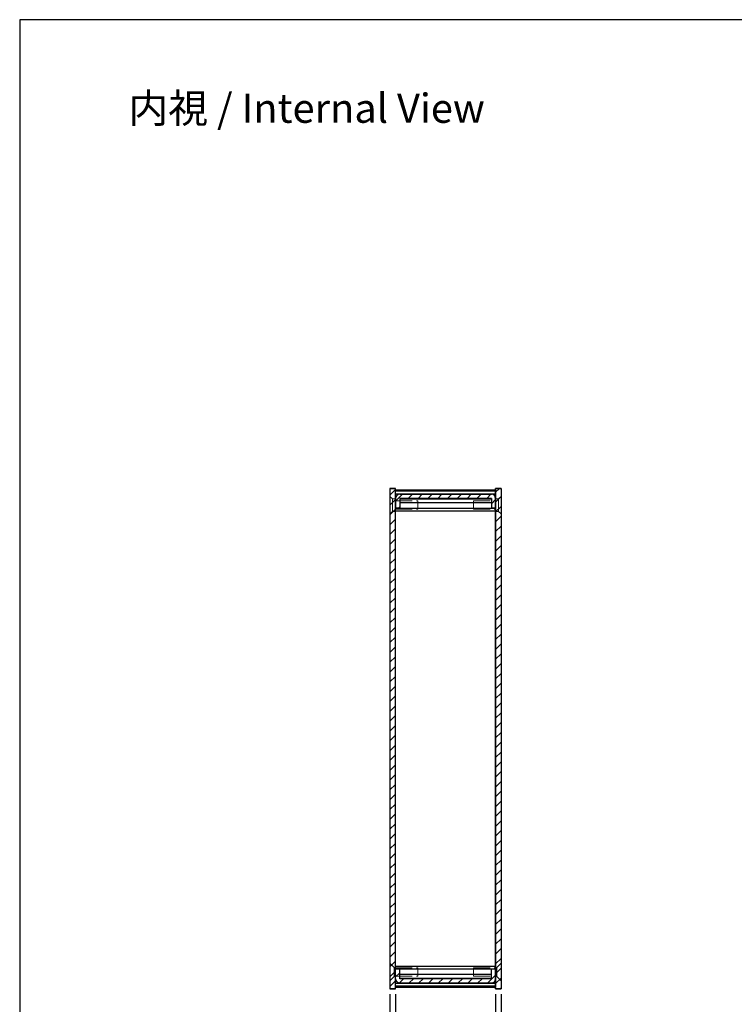
# Model space of a CAD drawing. Units: millimetres. Extents: x 0 to 1622, y 0 to 560.
# Drawn here: x 816 to 1073, y 206 to 560 of the extents above; entities that cross this region are included whole.
import ezdxf

# ---------------------------------------------------------------- set-up
doc = ezdxf.new("R2010")
doc.units = ezdxf.units.MM
doc.header["$LTSCALE"] = 2
doc.linetypes.add('AM_ISO02W050x2', pattern=[3.75, 3, -0.75])
for name, color, linetype, lineweight in [('AM_5', 3, 'Continuous', 25), ('AM_8', 1, 'Continuous', 25), ('上下ﾊﾟﾈﾙ', 2, 'Continuous', 25), ('上下ﾊﾟﾈﾙ2', 2, 'AM_ISO02W050x2', 13), ('前後ﾊﾟﾈﾙ', 5, 'Continuous', 25), ('ﾋｰﾄｼﾝｸ側板', 7, 'Continuous', 25), ('ﾋｰﾄｼﾝｸ側板2', 7, 'AM_ISO02W050x2', 13)]:
    doc.layers.add(name, color=color, linetype=linetype, lineweight=lineweight)
doc.styles.get("Standard").update_dxf_attribs({"font": 'isocp.shx', "bigfont": 'extfont.shx'})
doc.dimstyles.new('AM_GB$0', dxfattribs={"dimscale": 2, "dimtxt": 3.5, "dimasz": 3.5, "dimexe": 1, "dimexo": 1, "dimgap": 1.5, "dimtad": 1, "dimdsep": 46, "dimtxsty": 'STANDARD', "dimcen": 0, "dimclrd": 256, "dimclre": 256, "dimclrt": 2, "dimadec": 0, "dimazin": 2, "dimtp": 0.1, "dimtm": 0.1, "dimtfac": 0.71, "dimtdec": 3, "dimtmove": 0, "dimatfit": 3, "dimfxl": 1, "dimlwd": -1, "dimlwe": -1, "dimarcsym": 0})

# ---------------------------------------------------------------- blocks, each defined once
blk = doc.blocks.new('TK-A3')
blk.add_lwpolyline([(0, 0), (403, 0), (403, 280), (0, 280)], close=True)
blk = doc.blocks.new('*D33')
at = {"layer": 'AM_5', "linetype": 'ByBlock'}
for p, q in [((987.2, 209.32), (987.2, 185.32)), ((989.2, 209.32), (989.2, 185.32)), ((980.2, 187.32), (973.2, 187.32)), ((987.2, 187.32), (989.2, 187.32)), ((996.2, 187.32), (1012.6, 187.32))]:
    blk.add_line(p, q, dxfattribs=at)
at = {"layer": 'AM_5'}
for points in [[(980.2, 188.49), (980.2, 186.16), (987.2, 187.32)], [(996.2, 188.49), (996.2, 186.16), (989.2, 187.32)]]:
    blk.add_solid(points, dxfattribs=at)
at = {"layer": 'Defpoints', "color": 0}
for p in [(987.2, 211.32), (989.2, 211.32), (989.2, 187.32)]:
    blk.add_point(p, dxfattribs=at)
at = {"layer": 'AM_5', "color": 2, "insert": (1007.9, 193.83), "char_height": 7, "attachment_point": 5}
blk.add_mtext('2', dxfattribs=at)
blk = doc.blocks.new('*D34')
at = {"layer": 'AM_5', "linetype": 'ByBlock'}
for p, q in [((949.2, 209.32), (949.2, 185.32)), ((951.2, 209.32), (951.2, 185.32)), ((942.2, 187.32), (925.8, 187.32)), ((951.2, 187.32), (949.2, 187.32)), ((958.2, 187.32), (965.2, 187.32))]:
    blk.add_line(p, q, dxfattribs=at)
at = {"layer": 'AM_5'}
for points in [[(942.2, 188.49), (942.2, 186.16), (949.2, 187.32)], [(958.2, 188.49), (958.2, 186.16), (951.2, 187.32)]]:
    blk.add_solid(points, dxfattribs=at)
at = {"layer": 'Defpoints', "color": 0}
for p in [(949.2, 211.32), (951.2, 211.32), (949.2, 187.32)]:
    blk.add_point(p, dxfattribs=at)
at = {"layer": 'AM_5', "color": 2, "insert": (930.5, 193.83), "char_height": 7, "attachment_point": 5}
blk.add_mtext('2', dxfattribs=at)
blk = doc.blocks.new('*D35')
at = {"layer": 'AM_5', "linetype": 'ByBlock'}
for p, q in [((949.2, 209.32), (949.2, 165.32)), ((989.2, 209.32), (989.2, 165.32)), ((956.2, 167.32), (982.2, 167.32))]:
    blk.add_line(p, q, dxfattribs=at)
at = {"layer": 'AM_5'}
for points in [[(956.2, 168.49), (956.2, 166.16), (949.2, 167.32)], [(982.2, 168.49), (982.2, 166.16), (989.2, 167.32)]]:
    blk.add_solid(points, dxfattribs=at)
at = {"layer": 'Defpoints', "color": 0}
for p in [(949.2, 211.32), (989.2, 211.32), (989.2, 167.32)]:
    blk.add_point(p, dxfattribs=at)
at = {"layer": 'AM_5', "color": 2, "insert": (969.2, 173.82), "char_height": 7, "attachment_point": 5}
blk.add_mtext('40', dxfattribs=at)

msp = doc.modelspace()

# ---------------------------------------------------------------- hatches: boundary and pattern name
at = {"layer": 'AM_8'}
h = msp.add_hatch(dxfattribs=at)
h.set_pattern_fill('_U', color=256, scale=2.5, angle=45, style=0, pattern_type=0)
h.set_pattern_definition([(45, (802.273, 5.099), (-1.767767, 1.767767), [])])
h.paths.add_polyline_path([(951.197, 211.329), (951.197, 391.32), (949.197, 391.32), (949.197, 211.329)])
h = msp.add_hatch(dxfattribs=at)
h.set_pattern_fill('_U', color=256, scale=2.5, angle=45, style=0, pattern_type=0)
h.set_pattern_definition([(45, (828.8152, 8.844), (-1.767767, 1.767767), [])])
h.paths.add_polyline_path([(987.197, 391.32), (987.197, 384.224), (987.197, 384.221), (987.197, 218.427), (987.197, 218.424), (987.197, 211.329), (989.197, 211.329), (989.197, 391.32)])
h = msp.add_hatch(dxfattribs=at)
h.set_pattern_fill('_U', color=256, scale=2.5, angle=45, style=0, pattern_type=0)
h.set_pattern_definition([(45, (816.461, 170.6476), (-1.767767, 1.767767), [])])
edge = h.paths.add_edge_path()
edge.add_line((951.197, 387.724), (951.197, 387.574))
edge.add_line((951.197, 387.574), (951.197, 384.224))
edge.add_line((951.197, 384.224), (952.697, 384.224))
edge.add_line((952.697, 384.224), (952.697, 387.724))
edge.add_line((952.697, 387.724), (985.697, 387.724))
edge.add_line((985.697, 387.724), (985.697, 384.224))
edge.add_line((985.697, 384.224), (987.197, 384.224))
edge.add_line((987.197, 384.224), (987.197, 387.724))
edge.add_arc((985.697, 387.724), 1.5, 0, 90)
edge.add_line((985.697, 389.224), (952.697, 389.224))
edge.add_arc((952.697, 387.724), 1.5, 90, 180)
h = msp.add_hatch(dxfattribs=at)
h.set_pattern_fill('_U', color=256, scale=2.5, angle=45, style=0, pattern_type=0)
h.set_pattern_definition([(45, (810.252, -3.1418), (-1.767767, 1.767767), [])])
edge = h.paths.add_edge_path()
edge.add_line((952.697, 218.424), (951.197, 218.424))
edge.add_line((951.197, 218.424), (951.197, 214.924))
edge.add_arc((952.697, 214.924), 1.5, 180, 270)
edge.add_line((952.697, 213.424), (985.697, 213.424))
edge.add_arc((985.697, 214.924), 1.5, 270, 360)
edge.add_line((987.197, 214.924), (987.197, 218.424))
edge.add_line((987.197, 218.424), (985.697, 218.424))
edge.add_line((985.697, 218.424), (985.697, 214.924))
edge.add_line((985.697, 214.924), (952.697, 214.924))
edge.add_line((952.697, 214.924), (952.697, 218.424))

# ---------------------------------------------------------------- linework, layer by layer
at = {"layer": '上下ﾊﾟﾈﾙ'}
for p, q in [((949.197, 391.324, 357.214), (951.197, 391.324, 357.214)), ((949.197, 391.32, 357.214), (949.197, 211.329, 357.214)), ((951.197, 391.32, 357.214), (949.197, 391.32, 357.214)), ((951.197, 211.329, 357.214), (951.197, 391.32, 357.214)), ((989.197, 391.324, 357.214), (987.197, 391.324, 357.214)), ((987.197, 391.32, 357.214), (989.197, 391.32, 357.214)), ((987.197, 211.329, 357.214), (987.197, 391.32, 357.214)), ((989.197, 391.32, 357.214), (989.197, 211.329, 357.214)), ((949.197, 211.329, 357.214), (949.197, 211.324, 357.214)), ((949.197, 211.329, 357.214), (951.197, 211.329, 357.214)), ((951.197, 211.324, 357.214), (949.197, 211.324, 357.214)), ((951.197, 211.324, 357.214), (951.197, 211.329, 357.214)), ((989.197, 211.329, 357.214), (987.197, 211.329, 357.214)), ((987.197, 211.324, 357.214), (987.197, 211.329, 357.214)), ((987.197, 211.324, 357.214), (989.197, 211.324, 357.214)), ((989.197, 211.329, 357.214), (989.197, 211.324, 357.214))]:
    msp.add_line(p, q, dxfattribs=at)
at = {"layer": '上下ﾊﾟﾈﾙ2'}
for p, q in [((949.197, 388.474, 357.214), (950.097, 387.574, 357.214)), ((950.097, 383.074, 357.214), (950.097, 387.574, 357.214)), ((950.097, 387.574, 357.214), (951.197, 387.574, 357.214)), ((988.297, 387.574, 357.214), (987.197, 387.574, 357.214)), ((989.197, 388.474, 357.214), (988.297, 387.574, 357.214)), ((988.297, 383.074, 357.214), (988.297, 387.574, 357.214)), ((950.097, 383.074, 357.214), (949.197, 382.174, 357.214)), ((951.197, 383.074, 357.214), (950.097, 383.074, 357.214)), ((987.197, 383.074, 357.214), (988.297, 383.074, 357.214)), ((988.297, 383.074, 357.214), (989.197, 382.174, 357.214)), ((949.197, 220.474, 357.214), (950.697, 218.974, 357.214)), ((989.197, 220.474, 357.214), (987.697, 218.974, 357.214)), ((950.697, 218.974, 357.214), (950.697, 215.674, 357.214)), ((950.697, 218.974, 357.214), (951.197, 218.974, 357.214)), ((987.697, 218.974, 357.214), (987.197, 218.974, 357.214)), ((987.697, 218.974, 357.214), (987.697, 215.674, 357.214)), ((950.697, 215.674, 357.214), (949.197, 214.174, 357.214)), ((951.197, 215.674, 357.214), (950.697, 215.674, 357.214)), ((987.197, 215.674, 357.214), (987.697, 215.674, 357.214)), ((987.697, 215.674, 357.214), (989.197, 214.174, 357.214))]:
    msp.add_line(p, q, dxfattribs=at)
at = {"layer": '前後ﾊﾟﾈﾙ'}
for p, q in [((951.197, 387.724, 357.214), (951.197, 384.224, 357.214)), ((952.697, 389.224, 357.214), (985.697, 389.224, 357.214)), ((952.697, 387.724, 357.214), (952.697, 384.224, 357.214)), ((985.697, 387.724, 357.214), (952.697, 387.724, 357.214)), ((985.697, 387.724, 357.214), (985.697, 384.224, 357.214)), ((987.197, 387.724, 357.214), (987.197, 384.224, 357.214)), ((952.697, 384.224, 357.214), (951.197, 384.224, 357.214)), ((987.197, 384.224, 357.214), (985.697, 384.224, 357.214)), ((952.697, 218.424, 357.214), (951.197, 218.424, 357.214)), ((951.197, 214.924, 357.214), (951.197, 218.424, 357.214)), ((952.697, 214.924, 357.214), (952.697, 218.424, 357.214)), ((985.697, 214.924, 357.214), (985.697, 218.424, 357.214)), ((987.197, 218.424, 357.214), (985.697, 218.424, 357.214)), ((987.197, 214.924, 357.214), (987.197, 218.424, 357.214)), ((985.697, 214.924, 357.214), (952.697, 214.924, 357.214)), ((952.697, 213.424, 357.214), (985.697, 213.424, 357.214))]:
    msp.add_line(p, q, dxfattribs=at)
for centre, start, end in [((952.697, 387.724, 357.214), 90, 180), ((985.697, 387.724, 357.214), 0, 90), ((952.697, 214.924, 357.214), 180, 270), ((985.697, 214.924, 357.214), 270, 0)]:
    msp.add_arc(centre, 1.5, start, end, dxfattribs=at)
at = {"layer": 'ﾋｰﾄｼﾝｸ側板'}
for p, q in [((951.197, 390.824, 357.214), (987.197, 390.824, 357.214)), ((951.197, 211.824, 357.214), (951.197, 390.824, 357.214)), ((987.197, 390.324, 357.214), (951.197, 390.324, 357.214)), ((987.197, 390.824, 357.214), (987.197, 211.824, 357.214)), ((987.197, 389.324, 357.214), (951.197, 389.324, 357.214)), ((952.697, 387.624, 357.214), (985.697, 387.624, 357.214)), ((951.197, 384.221, 357.214), (987.197, 384.221, 357.214)), ((951.197, 383.324, 357.214), (987.197, 383.324, 357.214)), ((985.697, 386.114, 357.214), (952.697, 386.114, 357.214)), ((987.197, 219.324, 357.214), (951.197, 219.324, 357.214)), ((987.197, 218.427, 357.214), (951.197, 218.427, 357.214)), ((952.697, 216.535, 357.214), (985.697, 216.535, 357.214)), ((951.197, 213.324, 357.214), (987.197, 213.324, 357.214)), ((985.697, 215.024, 357.214), (952.697, 215.024, 357.214)), ((951.197, 212.324, 357.214), (987.197, 212.324, 357.214)), ((987.197, 211.824, 357.214), (951.197, 211.824, 357.214))]:
    msp.add_line(p, q, dxfattribs=at)
at = {"layer": 'ﾋｰﾄｼﾝｸ側板2'}
for p, q in [((951.197, 386.824, 357.214), (959.197, 386.824, 357.214)), ((959.197, 386.824, 357.214), (959.197, 383.824, 357.214)), ((979.197, 386.824, 357.214), (979.197, 383.824, 357.214)), ((979.197, 386.824, 357.214), (987.197, 386.824, 357.214)), ((951.197, 383.824, 357.214), (959.197, 383.824, 357.214)), ((979.197, 383.824, 357.214), (987.197, 383.824, 357.214)), ((951.197, 218.824, 357.214), (959.197, 218.824, 357.214)), ((959.197, 218.824, 357.214), (959.197, 215.824, 357.214)), ((979.197, 218.824, 357.214), (979.197, 215.824, 357.214)), ((979.197, 218.824, 357.214), (987.197, 218.824, 357.214)), ((951.197, 215.824, 357.214), (959.197, 215.824, 357.214)), ((979.197, 215.824, 357.214), (987.197, 215.824, 357.214))]:
    msp.add_line(p, q, dxfattribs=at)

# ---------------------------------------------------------------- block references
at = {"lineweight": 0, "xscale": 2, "yscale": 2, "zscale": 2}
msp.add_blockref('TK-A3', (816, 0), dxfattribs=at)

# ---------------------------------------------------------------- texts
at = {"layer": 'AM_5', "color": 2, "insert": (919.229, 528.146), "char_height": 10.5, "attachment_point": 5}
msp.add_mtext('{\\fMS Gothic|b0|i0|c128|p49;\\C0;内視 / Internal View}', dxfattribs=at)

# ---------------------------------------------------------------- dimensions: what is measured, and where the dimension line sits
at = {"layer": 'AM_5'}
for base, p1, p2, override, picture, middle in [((949.197, 187.324, 357.214), (951.197, 211.324, 357.214), (949.197, 211.324, 357.214), {"dimarcsym": 1}, '*D34', (930.498, 193.825, 357.214)), ((989.197, 167.324, 357.214), (949.197, 211.324, 357.214), (989.197, 211.324, 357.214), {"dimarcsym": 1}, '*D35', (969.197, 173.824, 357.214)), ((989.197, 187.324, 357.214), (987.197, 211.324, 357.214), (989.197, 211.324, 357.214), {"dimpost": '', "dimarcsym": 1}, '*D33', (1007.896, 193.825, 357.214))]:
    dim = msp.add_linear_dim(base=base, p1=p1, p2=p2, dimstyle='AM_GB$0', override=override, dxfattribs=at)
    dim.commit()
    dim.dimension.update_dxf_attribs({"geometry": picture, "text_midpoint": middle})

doc.saveas('drawing.dxf')
